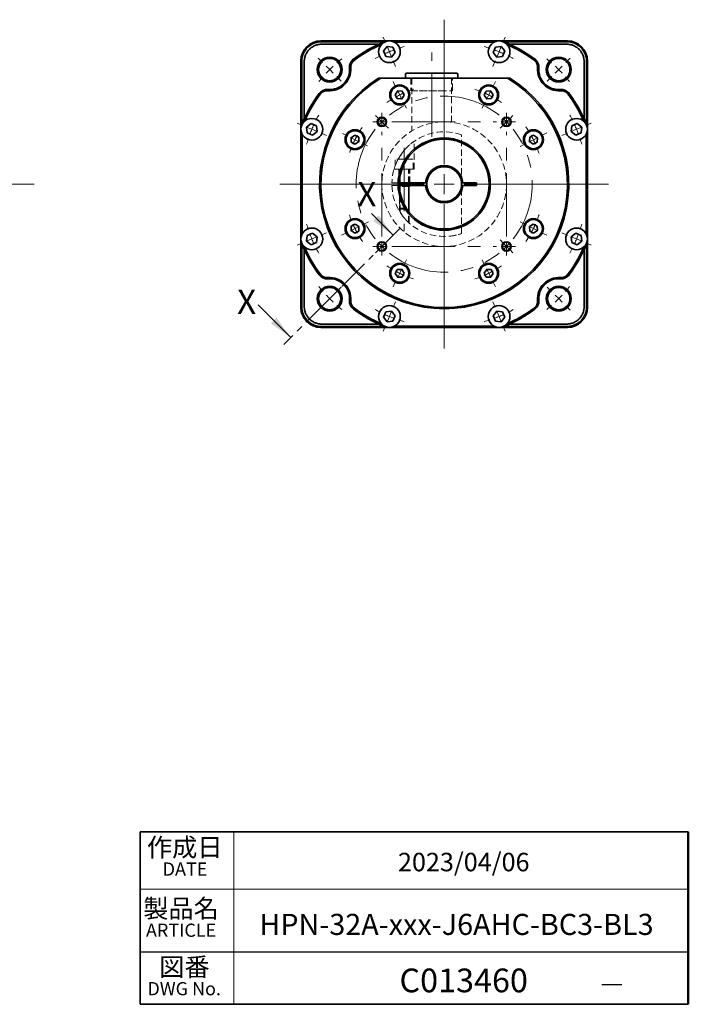
# Model space of a CAD drawing. Units: millimetres. Extents: x 17 to 820, y 17 to 416.
# Drawn here: x 552 to 820, y 17 to 412 of the extents above; entities that cross this region are included whole.
import ezdxf

# ---------------------------------------------------------------- set-up
doc = ezdxf.new("R2010")
doc.units = ezdxf.units.MM
doc.header["$LTSCALE"] = 2
for name, pattern in [('CENTER', [10.16, 6.35, -1.27, 1.27, -1.27]), ('CENTERX2', [20.32, 12.7, -2.54, 2.54, -2.54]), ('HIDDEN', [1.905, 1.27, -0.635])]:
    doc.linetypes.add(name, pattern=pattern)
doc.layers.add('1', color=179, linetype='Continuous')
doc.layers.add('SLD-0', color=179, linetype='Continuous')
doc.styles.add('SLDTEXTSTYLE0', font='TXT', dxfattribs={"width": 0.623, "bigfont": 'bigfont'})
doc.styles.add('SLDTEXTSTYLE1', font='TXT', dxfattribs={"width": 0.6853, "bigfont": 'bigfont'})
doc.styles.add('SLDTEXTSTYLE2', font='TXT', dxfattribs={"width": 0.7, "bigfont": 'bigfont'})

# ---------------------------------------------------------------- blocks, each defined once
blk = doc.blocks.new('SW_NOTE_0')
at = {"layer": '1', "color": 0, "attachment_point": 2, "style": 'SLDTEXTSTYLE0'}
for s, insert, char_height in [('製品名', (12.98, 9.55), 7.408), ('ARTICLE', (13.01, -0.23), 5.292)]:
    blk.add_mtext(s, dxfattribs=dict(at, insert=insert, char_height=char_height))
blk = doc.blocks.new('SW_NOTE_0_1')
at = {"layer": '1', "color": 0, "attachment_point": 2, "style": 'SLDTEXTSTYLE1'}
for s, insert, char_height in [('作成日', (14.28, 9.55), 7.408), ('DATE', (14.39, -0.23), 5.292)]:
    blk.add_mtext(s, dxfattribs=dict(at, insert=insert, char_height=char_height))
blk = doc.blocks.new('SW_NOTE_0_4')
at = {"layer": '1', "color": 0, "attachment_point": 2, "style": 'SLDTEXTSTYLE0'}
for s, insert, char_height in [('図番', (8.65, 9.55), 7.408), ('DWG No.', (8.55, -0.23), 5.292)]:
    blk.add_mtext(s, dxfattribs=dict(at, insert=insert, char_height=char_height))
blk = doc.blocks.new('SW_CENTERMARKSYMBOL_2')
at = {"color": 0, "linetype": 'Continuous', "lineweight": 18}
for p, q in [((-45.54, 3.7), (-46.44, 5.88)), ((1.53, 3.7), (2.43, 5.88)), ((-44.01, 0), (-44.77, 1.85)), ((-44.01, 0), (-43.24, -1.85)), ((0, 0), (-0.77, -1.85)), ((0, 0), (0.77, 1.85)), ((-42.48, -3.7), (-41.57, -5.88)), ((-1.53, -3.7), (-2.43, -5.88)), ((-78.82, -29.59), (-81, -28.68)), ((-75.13, -31.12), (-76.98, -30.35)), ((-75.13, -31.12), (-73.28, -31.88)), ((31.12, -31.12), (29.27, -31.88)), ((31.12, -31.12), (32.97, -30.35)), ((34.81, -29.59), (36.99, -28.68)), ((-71.43, -32.65), (-69.25, -33.55)), ((27.42, -32.65), (25.24, -33.55)), ((-75.13, -75.13), (-73.28, -74.36)), ((-71.43, -73.6), (-69.25, -72.69)), ((27.42, -73.6), (25.24, -72.69)), ((31.12, -75.13), (29.27, -74.36)), ((-78.82, -76.66), (-81, -77.56)), ((-75.13, -75.13), (-76.98, -75.89)), ((31.12, -75.13), (32.97, -75.89)), ((34.81, -76.66), (36.99, -77.56)), ((-42.48, -102.55), (-41.57, -100.37)), ((-1.53, -102.55), (-2.43, -100.37)), ((-44.01, -106.25), (-44.77, -108.09)), ((-44.01, -106.25), (-43.24, -104.4)), ((0, -106.25), (-0.77, -104.4)), ((0, -106.25), (0.77, -108.09)), ((-45.54, -109.94), (-46.44, -112.12)), ((1.53, -109.94), (2.43, -112.12))]:
    blk.add_line(p, q, dxfattribs=at)
at = {"color": 0, "linetype": 'Continuous', "lineweight": 0}
for start, end in [(110.5071, 112.5), (106.1626, 108.5142), (71.4858, 73.8374), (67.5, 69.4929), (116.4858, 118.8374), (112.5, 114.4929), (65.5071, 67.5), (61.1626, 63.5142), (151.1626, 153.5142), (26.4858, 28.8374), (157.5, 159.4929), (155.5071, 157.5), (22.5, 24.4929), (20.5071, 22.5), (161.4858, 163.8374), (16.1626, 18.5142), (196.1626, 198.5142), (341.4858, 343.8374), (200.5071, 202.5), (337.5, 339.4929), (202.5, 204.4929), (206.4858, 208.8374), (331.1626, 333.5142), (335.5071, 337.5), (241.1626, 243.5142), (245.5071, 247.5), (247.5, 249.4929), (290.5071, 292.5), (292.5, 294.4929), (296.4858, 298.8374), (251.4858, 253.8374), (286.1626, 288.5142)]:
    blk.add_arc((-22, -53.12), 57.5, start, end, dxfattribs=at)
blk = doc.blocks.new('SW_CENTERMARKSYMBOL_3')
at = {"color": 0, "linetype": 'Continuous', "lineweight": 18}
for p, q in [((0, 8), (0, 66)), ((0, 0), (0, 4)), ((-8, 0), (-66, 0)), ((0, 0), (-4, 0)), ((0, 0), (0, -4)), ((0, 0), (4, 0)), ((8, 0), (66, 0)), ((0, -8), (0, -66))]:
    blk.add_line(p, q, dxfattribs=at)
blk = doc.blocks.new('SW_CENTERMARKSYMBOL_4')
at = {"color": 0, "linetype": 'Continuous', "lineweight": 18}
for p, q in [((-94.75, 2.83), (-96.52, 4.6)), ((2.83, 2.83), (4.6, 4.6)), ((-91.92, 0), (-93.34, 1.41)), ((-91.92, 0), (-90.51, -1.41)), ((0, 0), (-1.41, -1.41)), ((0, 0), (1.41, 1.41)), ((-89.1, -2.83), (-87.33, -4.6)), ((-2.83, -2.83), (-4.6, -4.6)), ((-91.92, -91.92), (-90.51, -90.51)), ((-89.1, -89.1), (-87.33, -87.33)), ((-2.83, -89.1), (-4.6, -87.33)), ((0, -91.92), (-1.41, -90.51)), ((-94.75, -94.75), (-96.52, -96.52)), ((-91.92, -91.92), (-93.34, -93.34)), ((0, -91.92), (1.41, -93.34)), ((2.83, -94.75), (4.6, -96.52))]:
    blk.add_line(p, q, dxfattribs=at)
at = {"color": 0, "linetype": 'Continuous', "lineweight": 0}
for start, end in [(129.2704, 131.4741), (48.5259, 50.7296), (135, 136.7629), (133.2371, 135), (45, 46.7629), (43.2371, 45), (138.5259, 140.7296), (39.2704, 41.4741), (219.2704, 221.4741), (223.2371, 225), (315, 316.7629), (318.5259, 320.7296), (225, 226.7629), (228.5259, 230.7296), (309.2704, 311.4741), (313.2371, 315)]:
    blk.add_arc((-45.96, -45.96), 65, start, end, dxfattribs=at)
blk = doc.blocks.new('SW_CENTERMARKSYMBOL_5')
at = {"color": 0, "linetype": 'Continuous', "lineweight": 18}
for p, q in [((-1.41, 1.41), (-2.58, 2.58)), ((0, 0), (-1.41, 1.41)), ((0, 0), (1.41, -1.41)), ((49.99, 0), (48.58, -1.41)), ((49.99, 0), (51.41, 1.41)), ((51.41, 1.41), (52.57, 2.58)), ((1.41, -1.41), (2.58, -2.58)), ((48.58, -1.41), (47.41, -2.58)), ((1.41, -48.58), (2.58, -47.41)), ((48.58, -48.58), (47.41, -47.41)), ((0, -49.99), (-1.41, -51.41)), ((0, -49.99), (1.41, -48.58)), ((49.99, -49.99), (48.58, -48.58)), ((49.99, -49.99), (51.41, -51.41)), ((-1.41, -51.41), (-2.58, -52.57)), ((51.41, -51.41), (52.57, -52.57))]:
    blk.add_line(p, q, dxfattribs=at)
at = {"color": 0, "linetype": 'CENTERX2', "lineweight": 0}
for start, end in [(51.4833, 128.5167), (141.4833, 218.5167), (321.4833, 38.5167), (231.4833, 308.5167)]:
    blk.add_arc((25, -25), 35.35, start, end, dxfattribs=at)
at = {"color": 0, "linetype": 'Continuous', "lineweight": 0}
for start, end in [(135, 138.2416), (131.7584, 135), (45, 48.2416), (41.7584, 45), (221.7584, 225), (225, 228.2416), (311.7584, 315), (315, 318.2416)]:
    blk.add_arc((25, -25), 35.35, start, end, dxfattribs=at)
blk = doc.blocks.new('SW_CENTERMARKSYMBOL_6')
at = {"color": 0, "linetype": 'Continuous', "lineweight": 18}
for p, q in [((-1.78, 3.58), (-2.68, 5.37)), ((37.48, 3.58), (38.37, 5.37)), ((0, 0), (-0.89, 1.79)), ((0, 0), (0.89, -1.79)), ((35.7, 0), (34.8, -1.79)), ((35.7, 0), (36.59, 1.79)), ((1.78, -3.58), (2.68, -5.37)), ((33.91, -3.58), (33.02, -5.37)), ((-21.53, -16.16), (-22.97, -15.45)), ((57.23, -16.16), (59.01, -15.27)), ((-17.95, -17.95), (-19.74, -17.06)), ((-17.95, -17.95), (-16.16, -18.84)), ((-14.37, -19.73), (-12.93, -20.45)), ((50.07, -19.73), (48.28, -20.63)), ((53.65, -17.95), (51.86, -18.84)), ((53.65, -17.95), (55.44, -17.06)), ((-14.37, -51.86), (-12.58, -50.97)), ((50.07, -51.86), (48.28, -50.97)), ((-17.95, -53.65), (-19.74, -54.54)), ((-17.95, -53.65), (-16.16, -52.75)), ((53.65, -53.65), (51.86, -52.75)), ((53.65, -53.65), (55.44, -54.54)), ((-21.53, -55.43), (-23.32, -56.32)), ((57.23, -55.43), (59.01, -56.32)), ((1.78, -68.02), (2.68, -66.23)), ((33.91, -68.02), (33.02, -66.23)), ((0, -71.59), (0.89, -69.8)), ((35.7, -71.59), (34.8, -69.8)), ((0, -71.59), (-0.89, -73.38)), ((35.7, -71.59), (36.59, -73.38)), ((-1.78, -75.17), (-2.68, -76.96)), ((37.48, -75.17), (38.37, -76.96))]:
    blk.add_line(p, q, dxfattribs=at)
at = {"color": 0, "linetype": 'Continuous', "lineweight": 0}
for start, end in [(113.6352, 116.5), (107.9056, 110.7704), (69.2296, 72.0944), (63.5, 66.3648), (122.2296, 125.0944), (116.5, 119.3648), (60.6352, 63.5), (54.9056, 57.7704), (145.4643, 147.7704), (32.2296, 35.0944), (153.5, 156.3648), (150.6352, 153.5), (26.5, 29.3648), (23.6352, 26.5), (159.2296, 161.5357), (17.9056, 20.7704), (197.9056, 200.7704), (339.2296, 342.0944), (203.6352, 206.5), (206.5, 209.3648), (330.6352, 333.5), (333.5, 336.3648), (212.2296, 215.0944), (324.9056, 327.7704), (234.9056, 237.7704), (240.6352, 243.5), (296.5, 299.3648), (302.2296, 305.0944), (243.5, 246.3648), (249.2296, 252.0944), (287.9056, 290.7704), (293.6352, 296.5)]:
    blk.add_arc((17.85, -35.8), 40, start, end, dxfattribs=at)
blk = doc.blocks.new('SW_CENTERMARKSYMBOL_7')
at = {"color": 0, "linetype": 'Continuous', "lineweight": 18}
for p, q in [((-2, 0), (-3.65, 0)), ((0, 0), (-2, 0)), ((0, 2), (0, 3.65)), ((0, 0), (0, 2)), ((0, 0), (0, -2)), ((0, 0), (2, 0)), ((49.99, 0), (47.99, 0)), ((49.99, 2), (49.99, 3.65)), ((49.99, 0), (49.99, 2)), ((49.99, 0), (49.99, -2)), ((49.99, 0), (51.99, 0)), ((51.99, 0), (53.64, 0)), ((-2, -49.99), (-3.65, -49.99)), ((0, -49.99), (-2, -49.99)), ((0, -49.99), (0, -47.99)), ((0, -49.99), (0, -51.99)), ((0, -49.99), (2, -49.99)), ((49.99, -49.99), (47.99, -49.99)), ((49.99, -49.99), (49.99, -47.99)), ((49.99, -49.99), (49.99, -51.99)), ((49.99, -49.99), (51.99, -49.99)), ((51.99, -49.99), (53.64, -49.99)), ((0, -51.99), (0, -53.64)), ((49.99, -51.99), (49.99, -53.64))]:
    blk.add_line(p, q, dxfattribs=at)
at = {"color": 0, "linetype": 'CENTERX2', "lineweight": 18}
for p, q in [((4, 0), (45.99, 0)), ((0, -45.99), (0, -4)), ((49.99, -45.99), (49.99, -4)), ((4, -49.99), (45.99, -49.99))]:
    blk.add_line(p, q, dxfattribs=at)

msp = doc.modelspace()

# ---------------------------------------------------------------- linework, layer by layer
at = {"color": 7, "linetype": 'Continuous', "lineweight": 35}
for p, q in [((672.54, 403.83), (699.85, 403.83)), ((699.55, 403.83), (672.55, 403.83)), ((672.87, 403.5), (697.51, 403.5)), ((697.51, 403.49), (697.51, 403.5)), ((697.51, 403.5), (697.51, 403.5)), ((698.02, 403.49), (697.51, 403.49)), ((698.04, 403.75), (698.04, 403.68)), ((698.04, 403.68), (698.04, 403.63)), ((699.05, 403.77), (699.04, 403.77)), ((699.85, 403.83), (744.24, 403.83)), ((742.05, 403.33), (702.03, 403.33)), ((744.24, 403.83), (771.54, 403.83)), ((771.54, 403.83), (744.54, 403.83)), ((745.04, 403.77), (745.04, 403.77)), ((746.04, 403.68), (746.04, 403.75)), ((746.04, 403.68), (746.04, 403.63)), ((746.58, 403.49), (746.07, 403.49)), ((746.58, 403.5), (771.21, 403.5)), ((746.58, 403.49), (746.58, 403.5)), ((746.58, 403.5), (746.58, 403.5)), ((695.75, 402.49), (672.87, 402.49)), ((699.13, 401.64), (697.69, 399.77)), ((697.69, 399.77), (698.6, 397.58)), ((701.48, 401.33), (699.13, 401.64)), ((700.94, 397.27), (702.38, 399.15)), ((702.38, 399.15), (701.48, 401.33)), ((742.61, 401.33), (741.7, 399.15)), ((741.7, 399.15), (743.14, 397.27)), ((744.95, 401.64), (742.61, 401.33)), ((746.39, 399.77), (744.95, 401.64)), ((745.49, 397.58), (746.39, 399.77)), ((771.21, 402.49), (748.33, 402.49)), ((664.54, 368.53), (664.54, 395.83)), ((664.55, 395.83), (664.55, 368.83)), ((664.87, 370.87), (664.87, 395.5)), ((665.89, 395.5), (665.89, 372.62)), ((698.6, 397.58), (700.94, 397.27)), ((743.14, 397.27), (745.49, 397.58)), ((778.19, 372.62), (778.19, 395.5)), ((779.21, 395.5), (779.21, 370.87)), ((779.53, 368.83), (779.53, 395.83)), ((779.54, 395.83), (779.54, 368.53)), ((695.7, 388.83), (696.67, 388.83)), ((696.67, 388.83), (747.42, 388.83)), ((706.54, 390.33), (706.54, 388.83)), ((707.04, 390.83), (717.04, 390.83)), ((717.04, 390.83), (727.04, 390.83)), ((727.54, 388.83), (727.54, 390.33)), ((747.42, 388.83), (748.38, 388.83)), ((703.4, 383.72), (702.42, 382.24)), ((705.18, 383.61), (703.4, 383.72)), ((705.97, 382.02), (705.18, 383.61)), ((738.91, 383.61), (738.12, 382.02)), ((740.68, 383.72), (738.91, 383.61)), ((741.67, 382.24), (740.68, 383.72)), ((702.42, 382.24), (703.21, 380.65)), ((703.21, 380.65), (704.99, 380.54)), ((704.99, 380.54), (705.97, 382.02)), ((738.12, 382.02), (739.1, 380.54)), ((739.1, 380.54), (740.87, 380.65)), ((740.87, 380.65), (741.67, 382.24)), ((664.54, 324.14), (664.54, 368.53)), ((664.89, 370.87), (664.87, 370.87)), ((664.87, 370.87), (664.87, 370.87)), ((664.89, 370.87), (664.89, 370.36)), ((668.61, 370.68), (666.74, 369.24)), ((666.74, 369.24), (667.04, 366.9)), ((670.8, 369.78), (668.61, 370.68)), ((671.1, 367.43), (670.8, 369.78)), ((773.29, 369.78), (772.98, 367.43)), ((775.47, 370.68), (773.29, 369.78)), ((777.35, 369.24), (775.47, 370.68)), ((777.04, 366.9), (777.35, 369.24)), ((779.2, 370.87), (779.21, 370.87)), ((779.2, 370.36), (779.2, 370.87)), ((779.21, 370.87), (779.21, 370.87)), ((779.54, 368.53), (779.54, 324.14)), ((665.04, 366.34), (665.04, 326.32)), ((667.04, 366.9), (669.23, 365.99)), ((669.23, 365.99), (671.1, 367.43)), ((686.14, 365.96), (684.65, 364.98)), ((684.65, 364.98), (684.76, 363.2)), ((687.73, 365.16), (686.14, 365.96)), ((687.84, 363.39), (687.73, 365.16)), ((756.36, 365.16), (756.25, 363.39)), ((757.95, 365.96), (756.36, 365.16)), ((759.43, 364.98), (757.95, 365.96)), ((759.32, 363.2), (759.43, 364.98)), ((772.98, 367.43), (774.86, 365.99)), ((774.86, 365.99), (777.04, 366.9)), ((779.04, 326.32), (779.04, 366.34)), ((684.76, 363.2), (686.35, 362.41)), ((686.35, 362.41), (687.84, 363.39)), ((756.25, 363.39), (757.73, 362.41)), ((757.73, 362.41), (759.32, 363.2)), ((714.56, 346.83), (704.05, 346.83)), ((714.56, 345.83), (704.05, 345.83)), ((708.04, 345.83), (708.04, 346.83)), ((715.06, 346.83), (714.56, 346.83)), ((715.06, 345.83), (714.56, 345.83)), ((715.06, 346.83), (715.06, 345.83)), ((729.03, 345.83), (729.03, 346.83)), ((729.53, 346.83), (729.03, 346.83)), ((729.53, 345.83), (729.03, 345.83)), ((735.04, 346.83), (729.53, 346.83)), ((735.04, 345.83), (729.53, 345.83)), ((735.04, 345.83), (735.04, 346.83)), ((684.76, 329.47), (684.65, 327.69)), ((686.35, 330.26), (684.76, 329.47)), ((687.84, 329.28), (686.35, 330.26)), ((687.73, 327.51), (687.84, 329.28)), ((757.73, 330.26), (756.25, 329.28)), ((756.25, 329.28), (756.36, 327.51)), ((759.32, 329.47), (757.73, 330.26)), ((759.43, 327.69), (759.32, 329.47)), ((664.54, 296.83), (664.54, 324.14)), ((667.04, 325.77), (666.74, 323.43)), ((669.23, 326.67), (667.04, 325.77)), ((671.1, 325.24), (669.23, 326.67)), ((670.8, 322.89), (671.1, 325.24)), ((684.65, 327.69), (686.14, 326.71)), ((686.14, 326.71), (687.73, 327.51)), ((756.36, 327.51), (757.95, 326.71)), ((757.95, 326.71), (759.43, 327.69)), ((774.86, 326.67), (772.98, 325.24)), ((772.98, 325.24), (773.29, 322.89)), ((777.04, 325.77), (774.86, 326.67)), ((777.35, 323.43), (777.04, 325.77)), ((779.54, 324.14), (779.54, 296.83)), ((664.55, 323.84), (664.55, 296.84)), ((664.87, 297.16), (664.87, 321.8)), ((664.89, 321.8), (664.87, 321.8)), ((664.87, 321.8), (664.87, 321.8)), ((664.89, 322.31), (664.89, 321.8)), ((666.74, 323.43), (668.61, 321.99)), ((668.61, 321.99), (670.8, 322.89)), ((773.29, 322.89), (775.47, 321.99)), ((775.47, 321.99), (777.35, 323.43)), ((779.2, 321.8), (779.2, 322.31)), ((779.2, 321.8), (779.21, 321.8)), ((779.21, 321.8), (779.21, 297.16)), ((779.21, 321.8), (779.21, 321.8)), ((779.53, 296.84), (779.53, 323.84)), ((665.89, 320.05), (665.89, 297.16)), ((778.19, 297.16), (778.19, 320.05)), ((703.21, 312.02), (702.42, 310.43)), ((702.42, 310.43), (703.4, 308.95)), ((704.99, 312.13), (703.21, 312.02)), ((703.4, 308.95), (705.18, 309.05)), ((705.97, 310.65), (704.99, 312.13)), ((705.18, 309.05), (705.97, 310.65)), ((739.1, 312.13), (738.12, 310.65)), ((738.12, 310.65), (738.91, 309.05)), ((738.91, 309.05), (740.68, 308.95)), ((740.87, 312.02), (739.1, 312.13)), ((740.68, 308.95), (741.67, 310.43)), ((741.67, 310.43), (740.87, 312.02)), ((698.6, 295.09), (697.69, 292.9)), ((697.69, 292.9), (699.13, 291.03)), ((700.94, 295.4), (698.6, 295.09)), ((702.38, 293.52), (700.94, 295.4)), ((701.48, 291.34), (702.38, 293.52)), ((743.14, 295.4), (741.7, 293.52)), ((741.7, 293.52), (742.61, 291.34)), ((745.49, 295.09), (743.14, 295.4)), ((744.95, 291.03), (746.39, 292.9)), ((746.39, 292.9), (745.49, 295.09)), ((699.85, 288.83), (672.54, 288.83)), ((672.55, 288.84), (699.55, 288.84)), ((672.87, 290.18), (695.75, 290.18)), ((697.51, 289.17), (672.87, 289.17)), ((697.51, 289.18), (698.02, 289.18)), ((697.51, 289.18), (697.51, 289.17)), ((697.51, 289.17), (697.51, 289.16)), ((699.13, 291.03), (701.48, 291.34)), ((744.24, 288.83), (699.85, 288.83)), ((702.03, 289.33), (742.05, 289.33)), ((742.61, 291.34), (744.95, 291.03)), ((771.54, 288.83), (744.24, 288.83)), ((744.54, 288.84), (771.54, 288.84)), ((746.07, 289.18), (746.58, 289.18)), ((746.58, 289.18), (746.58, 289.17)), ((771.21, 289.17), (746.58, 289.17)), ((746.58, 289.17), (746.58, 289.16)), ((748.33, 290.18), (771.21, 290.18)), ((820.02, 17.16), (600.02, 17.16))]:
    msp.add_line(p, q, dxfattribs=at)
at = {"color": 7, "linetype": 'CENTERX2', "lineweight": 18}
for p, q in [((717.04, 365.34), (717.04, 399.17)), ((706.04, 360.85), (706.04, 327.49)), ((557.48, 346.33), (300.7, 346.33))]:
    msp.add_line(p, q, dxfattribs=at)
at = {"color": 7, "linetype": 'HIDDEN', "lineweight": 18}
for p, q in [((727.52, 388.83), (706.57, 388.83)), ((727.04, 390.83), (707.04, 390.83)), ((708.69, 388.83), (708.69, 384.13)), ((725.39, 388.83), (708.7, 388.83)), ((725.04, 388.83), (709.04, 388.83)), ((709.04, 388.83), (709.04, 367.7)), ((725.04, 371.16), (725.04, 388.83)), ((725.39, 384.13), (725.39, 388.83)), ((708.99, 383.83), (725.09, 383.83)), ((722.04, 383.83), (712.05, 383.83)), ((729.04, 346.33), (729.04, 366.13)), ((710.04, 352.33), (710.04, 363.54)), ((702.43, 356.13), (702.43, 352.33)), ((709.45, 356.33), (702.63, 356.33)), ((704.5, 356.33), (706.04, 356.33)), ((706.04, 356.33), (707.58, 356.33)), ((709.65, 352.33), (709.65, 356.13)), ((701.92, 352.33), (706.04, 352.33)), ((709.65, 352.33), (702.43, 352.33)), ((703.79, 352.33), (703.79, 346.83)), ((708.29, 352.33), (703.8, 352.33)), ((708.24, 352.33), (703.84, 352.33)), ((704.04, 352.13), (704.04, 336.71)), ((704.42, 352.33), (704.42, 346.83)), ((706.04, 352.33), (710.04, 352.33)), ((707.66, 346.83), (707.66, 352.33)), ((708.04, 346.83), (708.04, 352.13)), ((708.29, 346.83), (708.29, 352.33)), ((701.05, 346.83), (715.06, 346.83)), ((701.05, 345.83), (715.06, 345.83)), ((703.79, 345.83), (703.79, 345.33)), ((708.29, 345.33), (703.79, 345.33)), ((708.29, 346.83), (703.8, 346.83)), ((708.29, 345.83), (703.8, 345.83)), ((704.04, 345.33), (704.04, 335.5)), ((704.39, 345.33), (704.39, 334.94)), ((704.42, 345.83), (704.42, 336.33)), ((707.67, 345.33), (704.42, 345.33)), ((707.66, 336.33), (707.66, 345.83)), ((707.69, 331.01), (707.69, 345.33)), ((708.04, 336.71), (708.04, 345.83)), ((708.04, 331), (708.04, 345.33)), ((708.29, 345.33), (708.29, 345.83)), ((729.04, 326.54), (729.04, 346.33)), ((704.04, 336.71), (708.04, 336.71)), ((704.04, 336.71), (704.42, 336.33)), ((704.42, 336.33), (707.66, 336.33)), ((707.66, 336.33), (708.04, 336.71)), ((708.04, 331), (708.02, 331))]:
    msp.add_line(p, q, dxfattribs=at)
at = {"color": 7, "linetype": 'Continuous', "lineweight": 18}
for p, q in [((704.42, 346.83), (704.42, 345.83)), ((707.66, 345.83), (707.66, 346.83)), ((692.82, 334.54), (701.54, 325.83)), ((647.38, 297.85), (660.47, 284.76)), ((637.59, 86.43), (637.59, 17.16)), ((600.02, 63.34), (820.02, 63.34))]:
    msp.add_line(p, q, dxfattribs=at)
at = {"color": 7, "linetype": 'CENTER', "lineweight": 18}
msp.add_line((704.37, 328.66), (657.64, 281.93), dxfattribs=at)
at = {"color": 7, "linetype": 'HIDDEN', "lineweight": 0}
msp.add_line((708.02, 331), (707.69, 331), dxfattribs=at)
at = {"color": 7, "linetype": 'Continuous', "lineweight": 35}
for centre, radius in [((700.04, 399.46), 4.36), ((744.05, 399.46), 4.36), ((676.08, 392.3), 5), ((676.08, 392.3), 4.5), ((768.01, 392.3), 5), ((768.01, 392.3), 4.5), ((704.2, 382.13), 4), ((704.2, 382.13), 3.61), ((739.89, 382.13), 4), ((739.89, 382.13), 3.61), ((668.92, 368.34), 4.36), ((697.05, 371.33), 1.65), ((747.04, 371.33), 1.65), ((775.17, 368.34), 4.36), ((686.25, 364.18), 4), ((686.25, 364.18), 3.61), ((757.84, 364.18), 4), ((757.84, 364.18), 3.61), ((722.04, 346.33), 18.5), ((722.04, 346.33), 18), ((686.25, 328.49), 4), ((686.25, 328.49), 3.61), ((757.84, 328.49), 4), ((757.84, 328.49), 3.61), ((668.92, 324.33), 4.36), ((775.17, 324.33), 4.36), ((697.05, 321.34), 1.65), ((747.04, 321.34), 1.65), ((704.2, 310.54), 4), ((704.2, 310.54), 3.61), ((739.89, 310.54), 4), ((739.89, 310.54), 3.61), ((676.08, 300.37), 5), ((676.08, 300.37), 4.5), ((768.01, 300.37), 5), ((768.01, 300.37), 4.5), ((700.04, 293.21), 4.36), ((744.05, 293.21), 4.36)]:
    msp.add_circle(centre, radius, dxfattribs=at)
at = {"color": 7, "linetype": 'Continuous', "lineweight": 0}
for centre in [(697.05, 371.33), (747.04, 371.33), (697.05, 321.34), (747.04, 321.34)]:
    msp.add_circle(centre, 2, dxfattribs=at)
at = {"color": 1, "linetype": 'HIDDEN', "lineweight": 18}
msp.add_circle((722.04, 346.33), 25, dxfattribs=at)
at = {"color": 7, "linetype": 'Continuous', "lineweight": 35}
for centre, radius, start, end in [((672.54, 395.83), 8, 90, 180), ((722.04, 346.33), 62, 112.9195, 125.8952), ((699.85, 398.83), 5, 90, 112.9195), ((698.79, 389.43), 14.34, 89.0014, 92.9983), ((698.49, 410.06), 6.39, 266.0294, 270.5027), ((698.37, 407.65), 4.04, 265.3997, 270.1276), ((744.24, 398.83), 5, 67.0805, 90), ((745.29, 389.43), 14.34, 87.0017, 90.9986), ((745.6, 410.06), 6.39, 269.4973, 273.9706), ((745.74, 407.05), 3.44, 269.457, 275.0156), ((722.04, 346.33), 62, 54.1048, 67.0805), ((771.54, 395.83), 8, 0, 90), ((722.04, 346.33), 61.5, 114.1716, 125.8952), ((722.04, 346.33), 61.5, 54.1048, 65.8284), ((688.04, 393.32), 4, 125.8952, 184.892), ((688.04, 393.32), 3.5, 125.8952, 184.892), ((756.05, 393.32), 3.5, 355.108, 54.1048), ((756.05, 393.32), 4, 355.108, 54.1048), ((676.08, 392.3), 8.5, 265.108, 4.892), ((676.08, 392.3), 8, 265.108, 4.892), ((768.01, 392.3), 8.5, 175.108, 274.892), ((768.01, 392.3), 8, 175.108, 274.892), ((722.04, 346.33), 50, 121.7883, 58.2117), ((722.04, 346.33), 49.5, 120.8418, 59.1582), ((707.04, 390.33), 0.5, 90, 180), ((727.04, 390.33), 0.5, 0, 90), ((675.06, 380.34), 4, 85.108, 144.1048), ((675.06, 380.34), 3.5, 85.108, 144.1048), ((769.03, 380.34), 4, 35.8952, 94.892), ((769.03, 380.34), 3.5, 35.8952, 94.892), ((722.04, 346.33), 62, 144.1048, 157.0805), ((722.04, 346.33), 61.5, 144.1048, 155.8284), ((722.04, 346.33), 61.5, 24.1716, 35.8952), ((722.04, 346.33), 62, 22.9195, 35.8952), ((669.54, 368.53), 5, 157.0805, 180), ((774.54, 368.53), 5, 0, 22.9195), ((722.04, 346.33), 7.5, 3.8226, 176.1774), ((722.04, 346.33), 7, 4.096, 175.904), ((722.04, 346.33), 7.5, 183.8226, 356.1774), ((722.04, 346.33), 7, 184.096, 355.904), ((669.54, 324.14), 5, 180, 202.9195), ((774.54, 324.14), 5, 337.0805, 0), ((722.04, 346.33), 62, 202.9195, 215.8952), ((722.04, 346.33), 61.5, 204.1716, 215.8952), ((722.04, 346.33), 61.5, 324.1048, 335.8284), ((722.04, 346.33), 62, 324.1048, 337.0805), ((675.06, 312.33), 4, 215.8952, 274.892), ((675.06, 312.33), 3.5, 215.8952, 274.892), ((676.08, 300.37), 8.5, 355.108, 94.892), ((676.08, 300.37), 8, 355.108, 94.892), ((768.01, 300.37), 8.5, 85.108, 184.892), ((768.01, 300.37), 8, 85.108, 184.892), ((769.03, 312.33), 4, 265.108, 324.1048), ((769.03, 312.33), 3.5, 265.108, 324.1048), ((672.54, 296.83), 8, 180, 270), ((688.04, 299.35), 4, 175.108, 234.1048), ((688.04, 299.35), 3.5, 175.108, 234.1048), ((722.04, 346.33), 61.5, 234.1048, 245.8284), ((722.04, 346.33), 61.5, 294.1716, 305.8952), ((756.05, 299.35), 3.5, 305.8952, 4.892), ((756.05, 299.35), 4, 305.8952, 4.892), ((771.54, 296.83), 8, 270, 0), ((722.04, 346.33), 62, 234.1048, 247.0805), ((722.04, 346.33), 62, 292.9195, 305.8952), ((699.85, 293.83), 5, 247.0805, 270), ((744.24, 293.83), 5, 270, 292.9195)]:
    msp.add_arc(centre, radius, start, end, dxfattribs=at)
at = {"color": 7, "linetype": 'HIDDEN', "lineweight": 18}
for centre, radius, start, end in [((708.99, 384.13), 0.3, 180, 270), ((725.09, 384.13), 0.3, 270, 0), ((722.04, 346.33), 21, 70.5288, 178.6357), ((722.04, 346.33), 21, 70.5288, 178.6357), ((722.04, 346.33), 21, 139.6324, 163.3985), ((722.04, 346.33), 21, 139.6324, 163.3985), ((722.04, 346.33), 7, 0, 175.904), ((722.04, 346.33), 7, 0, 175.904), ((722.04, 346.33), 21, 181.3643, 289.4712), ((722.04, 346.33), 21, 181.3643, 289.4712), ((722.04, 346.33), 7, 184.096, 0), ((722.04, 346.33), 7, 184.096, 0)]:
    msp.add_arc(centre, radius, start, end, dxfattribs=at)
at = {"color": 1, "linetype": 'HIDDEN', "lineweight": 18}
msp.add_arc((722.04, 346.33), 21, 276.6853, 289.1816, dxfattribs=at)
at = {"color": 7, "linetype": 'Continuous', "lineweight": 35}
for centre, major_axis in [((672.55, 395.82), (-5.66, 5.66)), ((771.53, 395.82), (5.66, 5.66)), ((672.55, 296.84), (-5.66, -5.66)), ((771.53, 296.84), (5.66, -5.66))]:
    msp.add_ellipse(centre, major_axis=major_axis, ratio=0.999695, start_param=5.497939, end_param=7.068431, dxfattribs=at)
for points, knots in [([(664.87, 395.5), (664.88, 395.6), (664.88, 395.78), (664.89, 396.05), (664.91, 396.31), (664.95, 396.58), (664.99, 396.84), (665.03, 397.1), (665.09, 397.35), (665.15, 397.6), (665.22, 397.85), (665.3, 398.09), (665.39, 398.33), (665.64, 398.98), (666.18, 399.98), (667.18, 401.2), (668.4, 402.2), (669.48, 402.77), (670.28, 403.08), (670.77, 403.23), (671.28, 403.35), (671.8, 403.44), (672.33, 403.49), (672.69, 403.5), (672.87, 403.5)], [0, 0, 0, 0, 0.021686, 0.04322, 0.064603, 0.085833, 0.106912, 0.127839, 0.148614, 0.169237, 0.189708, 0.210028, 0.230195, 0.250211, 0.375925, 0.500017, 0.624104, 0.749822, 0.79, 0.830785, 0.872177, 0.914177, 0.956785, 1, 1, 1, 1]), ([(771.21, 403.5), (771.3, 403.5), (771.48, 403.5), (771.75, 403.49), (772.02, 403.46), (772.29, 403.43), (772.55, 403.39), (772.81, 403.34), (773.06, 403.29), (773.31, 403.22), (773.56, 403.15), (773.8, 403.07), (774.04, 402.99), (774.69, 402.73), (775.69, 402.2), (776.9, 401.2), (777.9, 399.98), (778.48, 398.9), (778.79, 398.09), (778.94, 397.6), (779.06, 397.1), (779.15, 396.58), (779.2, 396.04), (779.21, 395.69), (779.21, 395.5)], [0, 0, 0, 0, 0.021686, 0.04322, 0.064603, 0.085833, 0.106912, 0.127839, 0.148614, 0.169237, 0.189708, 0.210028, 0.230195, 0.250211, 0.375925, 0.500017, 0.624104, 0.749822, 0.79, 0.830785, 0.872177, 0.914177, 0.956785, 1, 1, 1, 1]), ([(672.87, 402.49), (672.8, 402.48), (672.64, 402.48), (672.42, 402.47), (672.15, 402.45), (671.85, 402.41), (671.4, 402.33), (670.84, 402.2), (670.2, 401.96), (669.58, 401.67), (668.99, 401.32), (668.44, 400.91), (667.93, 400.45), (667.47, 399.94), (667.06, 399.39), (666.71, 398.8), (666.41, 398.18), (666.18, 397.53), (666.04, 396.98), (665.97, 396.53), (665.92, 396.19), (665.9, 395.85), (665.89, 395.62), (665.89, 395.5)], [0, 0, 0, 0, 0.02082, 0.041654, 0.062522, 0.093766, 0.12504, 0.187536, 0.250032, 0.312525, 0.375018, 0.43751, 0.500002, 0.562493, 0.624985, 0.687478, 0.749972, 0.812467, 0.874964, 0.906187, 0.937481, 0.968743, 1, 1, 1, 1]), ([(778.19, 395.5), (778.19, 395.58), (778.19, 395.73), (778.18, 395.96), (778.16, 396.23), (778.12, 396.53), (778.04, 396.98), (777.9, 397.53), (777.67, 398.18), (777.38, 398.8), (777.03, 399.39), (776.62, 399.94), (776.16, 400.45), (775.65, 400.91), (775.1, 401.32), (774.51, 401.67), (773.89, 401.96), (773.24, 402.2), (772.69, 402.33), (772.24, 402.41), (771.9, 402.45), (771.56, 402.48), (771.33, 402.48), (771.21, 402.49)], [0, 0, 0, 0, 0.02082, 0.041654, 0.062522, 0.093766, 0.12504, 0.187536, 0.250032, 0.312525, 0.375018, 0.43751, 0.500002, 0.562493, 0.624985, 0.687478, 0.749972, 0.812467, 0.874964, 0.906187, 0.937481, 0.968743, 1, 1, 1, 1]), ([(672.87, 289.17), (672.78, 289.17), (672.6, 289.17), (672.33, 289.18), (672.06, 289.21), (671.8, 289.24), (671.54, 289.28), (671.28, 289.32), (671.02, 289.38), (670.77, 289.44), (670.53, 289.52), (670.28, 289.6), (670.05, 289.68), (669.4, 289.94), (668.4, 290.47), (667.18, 291.47), (666.18, 292.69), (665.6, 293.77), (665.3, 294.58), (665.15, 295.07), (665.03, 295.57), (664.94, 296.09), (664.89, 296.62), (664.88, 296.98), (664.87, 297.16)], [0, 0, 0, 0, 0.021686, 0.04322, 0.064603, 0.085833, 0.106912, 0.127839, 0.148614, 0.169237, 0.189708, 0.210028, 0.230195, 0.250211, 0.375925, 0.500017, 0.624104, 0.749822, 0.79, 0.830785, 0.872177, 0.914177, 0.956785, 1, 1, 1, 1]), ([(665.89, 297.16), (665.89, 297.09), (665.89, 296.94), (665.91, 296.71), (665.93, 296.44), (665.97, 296.14), (666.04, 295.69), (666.18, 295.13), (666.41, 294.49), (666.71, 293.87), (667.06, 293.28), (667.47, 292.73), (667.93, 292.22), (668.44, 291.76), (668.99, 291.35), (669.58, 291), (670.2, 290.7), (670.84, 290.47), (671.4, 290.33), (671.85, 290.26), (672.19, 290.21), (672.53, 290.19), (672.76, 290.19), (672.87, 290.18)], [0, 0, 0, 0, 0.02082, 0.041654, 0.062522, 0.093766, 0.12504, 0.187536, 0.250032, 0.312525, 0.375018, 0.43751, 0.500002, 0.562493, 0.624985, 0.687478, 0.749972, 0.812467, 0.874964, 0.906187, 0.937481, 0.968743, 1, 1, 1, 1]), ([(771.21, 290.18), (771.29, 290.18), (771.44, 290.19), (771.67, 290.2), (771.94, 290.22), (772.24, 290.26), (772.69, 290.33), (773.24, 290.47), (773.89, 290.7), (774.51, 291), (775.1, 291.35), (775.65, 291.76), (776.16, 292.22), (776.62, 292.73), (777.03, 293.28), (777.38, 293.87), (777.67, 294.49), (777.9, 295.13), (778.04, 295.69), (778.12, 296.14), (778.16, 296.48), (778.19, 296.82), (778.19, 297.05), (778.19, 297.16)], [0, 0, 0, 0, 0.02082, 0.041654, 0.062522, 0.093766, 0.12504, 0.187536, 0.250032, 0.312525, 0.375018, 0.43751, 0.500002, 0.562493, 0.624985, 0.687478, 0.749972, 0.812467, 0.874964, 0.906187, 0.937481, 0.968743, 1, 1, 1, 1]), ([(779.21, 297.16), (779.21, 297.07), (779.21, 296.89), (779.19, 296.62), (779.17, 296.36), (779.14, 296.09), (779.1, 295.83), (779.05, 295.57), (779, 295.32), (778.93, 295.07), (778.86, 294.82), (778.78, 294.58), (778.7, 294.34), (778.44, 293.69), (777.9, 292.69), (776.9, 291.47), (775.69, 290.47), (774.61, 289.9), (773.8, 289.59), (773.31, 289.44), (772.81, 289.32), (772.29, 289.23), (771.75, 289.18), (771.39, 289.17), (771.21, 289.17)], [0, 0, 0, 0, 0.021686, 0.04322, 0.064603, 0.085833, 0.106912, 0.127839, 0.148614, 0.169237, 0.189708, 0.210028, 0.230195, 0.250211, 0.375925, 0.500017, 0.624104, 0.749822, 0.79, 0.830785, 0.872177, 0.914177, 0.956785, 1, 1, 1, 1])]:
    msp.add_open_spline(points, degree=3, knots=knots, dxfattribs=at)
at = {"color": 7, "linetype": 'HIDDEN', "lineweight": 18}
for points, knots in [([(706.04, 359.94), (706.32, 360.25), (706.87, 360.88), (707.83, 361.81), (708.79, 362.64), (709.6, 363.26), (710.04, 363.56), (710.07, 363.59), (709.78, 363.38), (709.21, 362.97), (708.31, 362.24), (707.18, 361.21), (706.4, 360.34), (706.04, 359.94)], [0, 0, 0, 0, 0.083888, 0.167606, 0.27407, 0.363392, 0.453184, 0.531717, 0.605733, 0.681918, 0.766121, 0.891426, 1, 1, 1, 1]), ([(706.04, 332.73), (706.31, 332.43), (706.72, 331.96), (707.24, 331.44), (707.53, 331.16), (707.68, 331.01), (707.71, 330.99), (707.62, 331.07), (707.42, 331.26), (707.06, 331.62), (706.46, 332.25), (705.72, 333.1), (705.1, 333.92), (704.7, 334.5), (704.5, 334.8), (704.4, 334.95), (704.39, 334.97), (704.44, 334.88), (704.6, 334.63), (704.96, 334.11), (705.47, 333.42), (705.88, 332.93), (706.04, 332.73)], [0, 0, 0, 0, 0.088242, 0.140333, 0.181605, 0.215045, 0.248623, 0.279156, 0.31082, 0.35755, 0.422813, 0.513621, 0.606534, 0.656491, 0.695104, 0.721212, 0.747511, 0.770361, 0.803127, 0.855835, 0.942845, 1, 1, 1, 1])]:
    msp.add_open_spline(points, degree=3, knots=knots, dxfattribs=at)
at = {"color": 7, "linetype": 'Continuous', "lineweight": 18}
for points in [[(701.54, 325.83), (695.77, 333.79), (693.57, 331.6)], [(660.47, 284.76), (654.7, 292.73), (652.5, 290.53)]]:
    msp.add_solid(points, dxfattribs=at)
at = {"layer": '1', "color": 7, "linetype": 'Continuous', "lineweight": 35}
for p, q in [((820.02, 86.43), (600.02, 86.43)), ((600.02, 86.43), (600.02, 17.16))]:
    msp.add_line(p, q, dxfattribs=at)
at = {"layer": '1', "color": 7, "linetype": 'Continuous', "lineweight": 50}
msp.add_line((820.02, 86.43), (820.02, 17.16), dxfattribs=at)
at = {"layer": '1', "color": 7, "linetype": 'Continuous'}
for p, q in [((600.02, 38.16), (820.02, 38.16)), ((785.32, 25.16), (793.32, 25.16))]:
    msp.add_line(p, q, dxfattribs=at)
at = {"layer": 'SLD-0', "color": 7}
for q in [(652.09, 86.43), (772.87, 86.43)]:
    msp.add_line((820.02, 86.43), q, dxfattribs=at)

# ---------------------------------------------------------------- block references
at = {"color": 7, "linetype": 'Continuous', "lineweight": 0}
for name, p in [('SW_CENTERMARKSYMBOL_3', (722.04, 346.33)), ('SW_CENTERMARKSYMBOL_2', (744.05, 399.46)), ('SW_CENTERMARKSYMBOL_4', (768.01, 392.3)), ('SW_CENTERMARKSYMBOL_6', (704.2, 382.13)), ('SW_CENTERMARKSYMBOL_5', (697.05, 371.33)), ('SW_CENTERMARKSYMBOL_7', (697.05, 371.33))]:
    msp.add_blockref(name, p, dxfattribs=at)
at = {"layer": '1', "color": 7}
for name, p in [('SW_NOTE_0_1', (603.63, 74.32)), ('SW_NOTE_0', (603.44, 49.77)), ('SW_NOTE_0_4', (609.15, 26.31))]:
    msp.add_blockref(name, p, dxfattribs=at)

# ---------------------------------------------------------------- texts
at = {"color": 7, "linetype": 'Continuous', "char_height": 9.71, "attachment_point": 1, "style": 'SLDTEXTSTYLE2'}
for insert in [(687.21, 347.2), (638.96, 303.98)]:
    msp.add_mtext('X', dxfattribs=dict(at, insert=insert))
at = {"layer": 'SLD-0', "color": 7, "attachment_point": 2, "style": 'SLDTEXTSTYLE2'}
for s, insert, char_height in [('2023/04/06', (729.9, 77.96), 7.408), ('HPN-32A-xxx-J6AHC-BC3-BL3', (726.98, 53.46), 8.4667), ('C013460', (729.87, 31.51), 9.525)]:
    msp.add_mtext(s, dxfattribs=dict(at, insert=insert, char_height=char_height))

doc.saveas('drawing.dxf')
